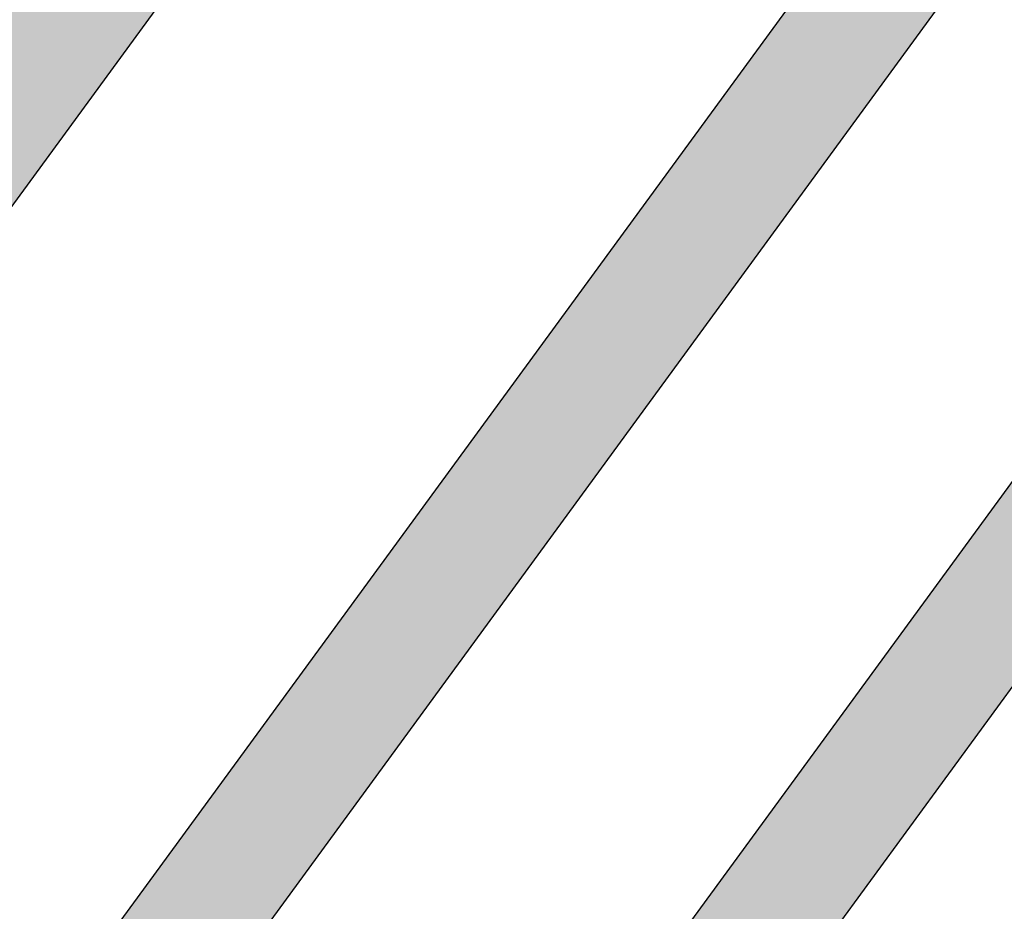
# Model space of a CAD drawing. Extents: x 165990 to 175304, y 2171271 to 2183040.
# Drawn here: x 171988 to 172008, y 2178566 to 2178584 of the extents above; entities that cross this region are included whole.
import ezdxf

# ---------------------------------------------------------------- set-up
doc = ezdxf.new("R2010")
doc.units = 0
doc.header["$MEASUREMENT"] = 0
for name, color, linetype in [('-A-NV01-P-CALÇ', 5, 'CONTINUOUS'), ('-A-NV01-P-CALÇ-HT', 253, 'CONTINUOUS'), ('-A-NV01-P-CICLO', 5, 'CONTINUOUS'), ('-A-NV01-P-CICLO-HT', 253, 'CONTINUOUS'), ('-A-NV01-P-GRAMA', 5, 'CONTINUOUS'), ('-A-NV01-P-GRAMA-HT', 94, 'CONTINUOUS')]:
    doc.layers.add(name, color=color, linetype=linetype)

msp = doc.modelspace()

# ---------------------------------------------------------------- hatches: boundary and pattern name
at = {"layer": '-A-NV01-P-CALÇ-HT'}
h = msp.add_hatch(color=256, dxfattribs=at)
edge = h.paths.add_edge_path()
edge.add_line((172024.8844588211, 2178679.260882252), (172025.2812749528, 2178678.970912198))
edge.add_line((172025.2812749528, 2178678.970912198), (172016.337947636, 2178666.732212042))
edge.add_arc((172260.9806779623, 2178487.9615922), 303.0000000327769, 143.8428466357016, 153.7792250088311)
edge.add_arc((171722.7217434048, 2178753.060289696), 297.0000000047057, 323.84284775163593, 333.7792250089153, ccw=False)
edge.add_line((171962.5200666203, 2178577.829686816), (171922.8372144015, 2178522.872937808))
edge.add_line((171922.8372144015, 2178522.872937808), (171923.6166892001, 2178522.303343171))
edge.add_line((171923.6166892001, 2178522.303343171), (171915.3566607822, 2178510.999718508))
edge.add_line((171915.3566607822, 2178510.999718508), (171914.5677659784, 2178511.576196734))
edge.add_line((171914.5677659784, 2178511.576196734), (171913.9048999998, 2178510.660500001))
edge.add_line((171913.9048999998, 2178510.660500001), (171910.563, 2178505.994400001))
edge.add_line((171910.563, 2178505.994400001), (171909.8914772384, 2178505.08502914))
edge.add_line((171909.8914772384, 2178505.08502914), (171910.6366445429, 2178504.540504415))
edge.add_line((171910.6366445429, 2178504.540504415), (171885.2801868682, 2178469.840880415))
edge.add_line((171885.2801868682, 2178469.840880415), (171884.1795546259, 2178470.645158147))
edge.add_line((171884.1795546259, 2178470.645158147), (171880.0167130088, 2178465.086447041))
edge.add_line((171880.0167130088, 2178465.086447041), (171879.3837909905, 2178464.241295825))
edge.add_line((171879.3837909905, 2178464.241295825), (171879.4701782514, 2178464.178169063))
edge.add_line((171879.4701782514, 2178464.178169063), (171848.729979248, 2178422.111041203))
edge.add_line((171848.729979248, 2178422.111041203), (171848.7037660498, 2178422.129700917))
edge.add_line((171848.7037660498, 2178422.129700917), (171848.0813999998, 2178421.255400001))
edge.add_line((171848.0813999998, 2178421.255400001), (171844.6440999999, 2178416.610400002))
edge.add_line((171844.6440999999, 2178416.610400002), (171843.9688173406, 2178415.728083027))
edge.add_line((171843.9688173406, 2178415.728083027), (171844.0319660339, 2178415.681937652))
edge.add_line((171844.0319660339, 2178415.681937652), (171840.805225135, 2178411.266230326))
edge.add_line((171840.805225135, 2178411.266230326), (171840.644064479, 2178411.383997116))
edge.add_line((171840.644064479, 2178411.383997116), (171838.5955999998, 2178408.593400001))
edge.add_line((171838.5955999998, 2178408.593400001), (171838.4474999997, 2178408.133300001))
edge.add_line((171838.4474999997, 2178408.133300001), (171836.0891492714, 2178405.478466382))
edge.add_line((171836.0891492714, 2178405.478466382), (171836.4064383704, 2178405.246610048))
edge.add_line((171836.4064383704, 2178405.246610048), (171826.2511139688, 2178391.349324282))
edge.add_line((171826.2511139688, 2178391.349324282), (171825.5892363011, 2178391.832985807))
edge.add_line((171825.5892363011, 2178391.832985807), (171823.1820636985, 2178389.257114193))
edge.add_line((171823.1820636985, 2178389.257114193), (171824.1861068639, 2178388.523418116))
edge.add_line((171824.1861068639, 2178388.523418116), (171819.5447620153, 2178382.171863685))
edge.add_line((171819.5447620153, 2178382.171863685), (171818.644601051, 2178382.839646259))
edge.add_line((171818.644601051, 2178382.839646259), (171813.8797148722, 2178376.419123424))
edge.add_line((171813.8797148722, 2178376.419123424), (171814.8265839029, 2178375.715165018))
edge.add_line((171814.8265839029, 2178375.715165018), (171811.7121705557, 2178371.453174897))
edge.add_line((171811.7121705557, 2178371.453174897), (171769.4828072377, 2178313.663437558))
edge.add_line((171769.4828072377, 2178313.663437558), (171767.9468494663, 2178314.77199035))
edge.add_line((171767.9468494663, 2178314.77199035), (171763.2650071046, 2178308.285053315))
edge.add_line((171763.2650071046, 2178308.285053315), (171764.7627089206, 2178307.204111143))
edge.add_line((171764.7627089206, 2178307.204111143), (171740.8102134861, 2178274.425771357))
edge.add_line((171740.8102134861, 2178274.425771357), (171739.3363611724, 2178275.519056984))
edge.add_line((171739.3363611724, 2178275.519056984), (171738.8966, 2178274.926400001))
edge.add_line((171738.8966, 2178274.926400001), (171736.3652999997, 2178274.659100001))
edge.add_line((171736.3652999997, 2178274.659100001), (171734.4344159004, 2178276.496229423))
edge.add_line((171734.4344159004, 2178276.496229423), (171731.2444134149, 2178273.199635488))
edge.add_line((171731.2444134149, 2178273.199635488), (171731.8975742238, 2178272.567593857))
edge.add_arc((171737.4608733229, 2178278.302730173), 7.990124244047978, 225.8713408486791, 255.8350391740462)
edge.add_line((171735.5055742493, 2178270.55554417), (171736.1346159458, 2178271.697428348))
edge.add_line((171736.1346159458, 2178271.697428348), (171737.3275298869, 2178271.567211873))
edge.add_line((171737.3275298869, 2178271.567211873), (171737.6955340381, 2178270.316052529))
edge.add_arc((171737.4608733227, 2178278.302730173), 7.990124244047754, 271.6829528232812, 315.3864434737869)
edge.add_line((171743.1487223076, 2178272.691094105), (171742.0149765857, 2178273.53209282))
edge.add_line((171742.0149765857, 2178273.53209282), (171765.9790307656, 2178306.326250435))
edge.add_line((171765.9790307656, 2178306.326250435), (171767.1953526104, 2178305.448389727))
edge.add_line((171767.1953526104, 2178305.448389727), (171771.9154509276, 2178311.907716142))
edge.add_line((171771.9154509276, 2178311.907716142), (171770.6991290829, 2178312.78557685))
edge.add_line((171770.6991290829, 2178312.78557685), (171812.9232731982, 2178370.568171852))
edge.add_line((171812.9232731982, 2178370.568171852), (171816.0303935798, 2178374.820181748))
edge.add_line((171816.0303935798, 2178374.820181748), (171817.2342032569, 2178373.925198478))
edge.add_line((171817.2342032569, 2178373.925198478), (171821.9542194956, 2178380.384412571))
edge.add_line((171821.9542194956, 2178380.384412571), (171820.7494907557, 2178381.278138128))
edge.add_line((171820.7494907557, 2178381.278138128), (171825.3972095068, 2178387.638415071))
edge.add_line((171825.3972095068, 2178387.638415071), (171826.6083121495, 2178386.753412026))
edge.add_line((171826.6083121495, 2178386.753412026), (171828.6733192541, 2178389.579318193))
edge.add_line((171828.6733192541, 2178389.579318193), (171827.4622166116, 2178390.464321238))
edge.add_line((171827.4622166116, 2178390.464321238), (171837.6175410131, 2178404.361607003))
edge.add_line((171837.6175410131, 2178404.361607003), (171838.8286436555, 2178403.476603959))
edge.add_line((171838.8286436555, 2178403.476603959), (171843.2274304213, 2178409.496224234))
edge.add_line((171843.2274304213, 2178409.496224234), (171842.0163277771, 2178410.38122728))
edge.add_line((171842.0163277771, 2178410.38122728), (171845.2430686762, 2178414.796934607))
edge.add_line((171845.2430686762, 2178414.796934607), (171846.4541713186, 2178413.911931562))
edge.add_line((171846.4541713186, 2178413.911931562), (171851.1741875619, 2178420.371145652))
edge.add_line((171851.1741875619, 2178420.371145652), (171849.9520834027, 2178421.241093429))
edge.add_line((171849.9520834027, 2178421.241093429), (171880.6812808935, 2178463.293166018))
edge.add_line((171880.6812808935, 2178463.293166018), (171881.8923835359, 2178462.408162973))
edge.add_line((171881.8923835359, 2178462.408162973), (171927.8989122567, 2178525.36684863))
edge.add_line((171927.8989122567, 2178525.36684863), (171926.6878096145, 2178526.251851675))
edge.add_line((171926.6878096145, 2178526.251851675), (171963.7311692627, 2178576.944683771))
edge.add_arc((171722.721743405, 2178753.060289697), 298.5000000047463, 323.8428477515646, 333.7792250086109)
edge.add_arc((172260.9806779621, 2178487.9615922), 301.5000000326856, 143.842846635692, 153.7792250090282, ccw=False)
edge.add_line((172017.5490502613, 2178665.847208973), (172026.4923775781, 2178678.085909129))
edge.add_line((172026.4923775781, 2178678.085909129), (172027.7034802031, 2178677.200906061))
edge.add_line((172027.7034802031, 2178677.200906061), (172029.3982140479, 2178679.520103226))
edge.add_line((172029.3982140479, 2178679.520103226), (172029.6574114251, 2178679.874807787))
edge.add_arc((172023.2657716785, 2178684.582821108), 7.93841596772457, 323.6250377828883, 376.2304620977553)
edge.add_line((172030.8878038279, 2178686.801621232), (172029.5881363774, 2178686.772218522))
edge.add_line((172029.5881363774, 2178686.772218522), (172029.1016627843, 2178687.869188641))
edge.add_line((172029.1016627843, 2178687.869188641), (172029.9959355741, 2178688.812733117))
edge.add_arc((172023.1981974339, 2178684.594824161), 7.999999986888752, 31.81906869916327, 53.31677435073524)
edge.add_line((172027.9773205251, 2178691.010428752), (172026.2628515811, 2178692.287573877))
edge.add_line((172026.2628515811, 2178692.287573877), (172024.722521131, 2178690.219798908))
edge.add_line((172024.722521131, 2178690.219798908), (172028.1126000001, 2178687.639100001))
edge.add_line((172028.1126000001, 2178687.639100001), (172028.8695000001, 2178685.7416))
edge.add_line((172028.8695000001, 2178685.7416), (172028.4934000002, 2178683.9061))
edge.add_line((172028.4934000002, 2178683.9061), (172027.1733798089, 2178682.20704731))
edge.add_line((172027.1733798089, 2178682.20704731), (172024.8844588212, 2178679.260882252))
edge.add_line((172024.8844588212, 2178679.260882252), (172024.8844588211, 2178679.260882252))
at = {"layer": '-A-NV01-P-CICLO-HT'}
h = msp.add_hatch(color=256, dxfattribs=at)
edge = h.paths.add_edge_path()
edge.add_arc((171300.3263573347, 2178510.859995177), 504.1418822741915, 317.29675651332275, 322.6431490485397, ccw=False)
edge.add_arc((172035.1116303491, 2177832.96450019), 495.5839434418709, 137.3156058772221, 142.9410198655113)
edge.add_line((171639.6279222294, 2178131.621630708), (171616.0141749015, 2178099.408506797))
edge.add_line((171616.0141749015, 2178099.408506797), (171616.6880560016, 2178098.296803479))
edge.add_line((171616.6880560016, 2178098.296803479), (171615.9800535654, 2178097.327921366))
edge.add_line((171615.9800535654, 2178097.327921366), (171614.7161704349, 2178097.632222921))
edge.add_line((171614.7161704349, 2178097.632222921), (171610.675679052, 2178092.102920144))
edge.add_line((171610.675679052, 2178092.102920144), (171567.9392919925, 2178033.619334508))
edge.add_line((171567.9392919925, 2178033.619334508), (171565.1444844093, 2178033.184535043))
edge.add_line((171565.1444844093, 2178033.184535043), (171565.1350648883, 2178033.171644516))
edge.add_line((171565.1350648883, 2178033.171644516), (171565.4610859954, 2178031.076043084))
edge.add_line((171565.4610859954, 2178031.076043084), (171562.8065810485, 2178027.442813658))
edge.add_line((171562.8065810485, 2178027.442813658), (171560.7104754261, 2178027.116714116))
edge.add_line((171560.7104754261, 2178027.116714116), (171550.3944336619, 2178012.999491002))
edge.add_arc((171550.8788747193, 2178012.645489785), 0.6000000000295356, 143.8428478080713, 313.2624422995153)
edge.add_arc((171767.4591692381, 2177782.284300815), 315.5855490131024, 129.8575101588175, 133.2338599631782, ccw=False)
edge.add_line((171565.2065337315, 2178024.540591087), (171613.0202278955, 2178090.226643322))
edge.add_line((171613.0202278955, 2178090.226643322), (171616.0399559485, 2178094.359059191))
edge.add_line((171616.0399559485, 2178094.359059191), (171618.9901607408, 2178098.396334361))
edge.add_line((171618.9901607408, 2178098.396334361), (171622.5284830734, 2178103.076775446))
edge.add_line((171622.5284830734, 2178103.076775446), (171627.848519018, 2178110.518757158))
edge.add_line((171627.848519018, 2178110.518757158), (171638.2810704191, 2178124.792092765))
edge.add_line((171638.2810704191, 2178124.792092765), (171642.0454873573, 2178129.844871085))
edge.add_arc((172034.0659989672, 2177833.837894017), 491.2231794163114, 137.3074583526028, 142.9442640648561, ccw=False)
edge.add_arc((171299.3565046502, 2178511.674704073), 508.4071437992431, 317.3038586625327, 322.6417774857647)
edge.add_arc((171416.3213608766, 2178424.345739597), 362.4492289484053, 322.3952053783889, 324.0863089499707)
edge.add_line((171709.8695355683, 2178211.745380471), (171734.5424834086, 2178245.509639816))
edge.add_line((171734.5424834086, 2178245.509639816), (171737.4889768361, 2178249.541836086))
edge.add_line((171737.4889768361, 2178249.541836086), (171740.4390626711, 2178253.578948468))
edge.add_line((171740.4390626711, 2178253.578948468), (171743.3884546016, 2178257.61511126))
edge.add_line((171743.3884546016, 2178257.61511126), (171821.400991696, 2178364.373150539))
edge.add_line((171821.400991696, 2178364.373150539), (171972.2088877599, 2178570.749662457))
edge.add_arc((171722.5162001086, 2178753.184717032), 309.2393691051351, 323.8467030723925, 333.7753696884675)
edge.add_arc((172260.7855515617, 2178488.080416771), 290.7724528016309, 143.7941765939661, 153.7832416871865, ccw=False)
edge.add_line((172026.1611779134, 2178659.836122931), (172043.7612478531, 2178683.817130934))
edge.add_line((172043.7612478531, 2178683.817130934), (172046.8197284087, 2178688.106787328))
edge.add_line((172046.8197284087, 2178688.106787328), (172049.7697386373, 2178692.14379608))
edge.add_line((172049.7697386373, 2178692.14379608), (172052.8845377244, 2178696.160756981))
edge.add_line((172052.8845377244, 2178696.160756981), (172069.5433315132, 2178719.203420048))
edge.add_line((172069.5433315132, 2178719.203420048), (172125.7852511233, 2178796.168957136))
edge.add_line((172125.7852511233, 2178796.168957136), (172127.4490499595, 2178802.019527342))
edge.add_arc((172126.4522918856, 2178802.16185672), 1.006868566406343, 351.8735385628774, 491.3279020975458)
edge.add_line((172125.7873886649, 2178802.917957254), (172118.9471462182, 2178795.285743473))
edge.add_line((172118.9471462182, 2178795.285743473), (172115.1117070461, 2178790.037049376))
edge.add_line((172115.1117070461, 2178790.037049376), (172115.437728153, 2178787.941447945))
edge.add_line((172115.437728153, 2178787.941447945), (172112.7832232061, 2178784.308218519))
edge.add_line((172112.7832232061, 2178784.308218519), (172110.6871175897, 2178783.982118984))
edge.add_line((172110.6871175897, 2178783.982118984), (172110.0971155383, 2178783.174717226))
edge.add_line((172110.0971155383, 2178783.174717226), (172110.5319149472, 2178780.379909635))
edge.add_line((172110.5319149472, 2178780.379909635), (172067.0682391673, 2178720.901051633))
edge.add_line((172067.0682391673, 2178720.901051633), (172046.5215305214, 2178692.783439764))
edge.add_line((172046.5215305214, 2178692.783439764), (172047.1954115991, 2178691.671736435))
edge.add_line((172047.1954115991, 2178691.671736435), (172046.4874091443, 2178690.702854334))
edge.add_line((172046.4874091443, 2178690.702854334), (172045.2235260213, 2178691.007155914))
edge.add_line((172045.2235260213, 2178691.007155914), (172023.6045633861, 2178661.422193629))
edge.add_arc((172261.3762366017, 2178487.722137492), 294.4606562611392, 143.8506383965107, 153.7714332478389)
edge.add_arc((171723.0824401799, 2178752.841938911), 305.5799475681932, 323.83600124020006, 333.7860715211947, ccw=False)
edge.add_line((171969.786682475, 2178572.519668546), (171818.9787864109, 2178366.143156628))
edge.add_line((171818.9787864109, 2178366.143156628), (171818.9787864105, 2178366.143156629))
edge.add_line((171818.9787864105, 2178366.143156629), (171737.2068768773, 2178254.240518219))
edge.add_line((171737.2068768773, 2178254.240518219), (171737.8807579767, 2178253.128814901))
edge.add_line((171737.8807579767, 2178253.128814901), (171737.1727555411, 2178252.159932788))
edge.add_line((171737.1727555411, 2178252.159932788), (171735.9088724119, 2178252.464234344))
edge.add_line((171735.9088724119, 2178252.464234344), (171707.4473302825, 2178213.515386559))
edge.add_arc((171478.151981938, 2178378.146069789), 282.2757847094658, 322.1539635338743, 324.3222097455699, ccw=False)
at = {"layer": '-A-NV01-P-GRAMA-HT'}
h = msp.add_hatch(dxfattribs=at)
h.set_pattern_fill('AR-SAND', color=256, scale=0.75, style=0)
h.set_pattern_definition([(37.50000000000001, (0, 0), (-0.04724501858220612, 1.445117826759869), [0, -1.14, 0, -1.275, 0, -1.21875]), (7.499999999999999, (0, 0), (1.327332528950795, 2.116609548922305), [0, -0.615, 0, -1.0275, 0, -0.39375]), (327.5, (-0.9225, 0), (2.335606396313621, 0.004244290152723373), [0, -0.375, 0, -1.35, 0, -1.7625]), (317.5, (-0.9225, 0), (2.25459495342922, 0.6582566737006869), [0, -0.1875, 0, -0.885, 0, -1.0125])])
edge = h.paths.add_edge_path()
edge.add_arc((170799.1761775278, 2175144.432276686), 801.090266604908, 161.1556369446065, 161.5013365655653)
edge.add_arc((-12509071.12010604, 6408255.619046483), 13367008.79223386, 341.5381400416773, 341.5386732159039, ccw=False)
edge.add_line((170000.0873815324, 2175280.617098449), (169999.1397726228, 2175280.147090749))
edge.add_line((169999.1397726228, 2175280.147090749), (169998.0947661333, 2175277.016908069))
edge.add_line((169998.0947661333, 2175277.016908069), (169998.62599977, 2175275.94585811))
edge.add_line((169998.62599977, 2175275.94585811), (169998.6259997699, 2175275.945858109))
edge.add_line((169998.6259997699, 2175275.945858109), (170000.0946231661, 2175275.428293962))
edge.add_arc((169711.4844003881, 2175368.00724131), 303.0952361617269, 332.1003638403568, 342.21505727824115, ccw=False)
edge.add_line((169979.3504533795, 2175226.181644753), (169976.0508189408, 2175220.125266087))
edge.add_line((169976.0508189408, 2175220.125266087), (169970.5215699079, 2175212.469648089))
edge.add_line((169970.5215699079, 2175212.469648089), (169970.1695656104, 2175211.982274412))
edge.add_arc((169969.7383924383, 2175212.235433839), 0.5000000001548757, 161.4625562678715, 329.58105991144936, ccw=False)
edge.add_line((169969.2643343937, 2175212.394396006), (169975.5591063242, 2175231.166707207))
edge.add_line((169975.5591063242, 2175231.166707207), (169975.62282108, 2175231.35671778))
edge.add_line((169975.62282108, 2175231.35671778), (169975.7871073278, 2175231.302387989))
edge.add_line((169975.7871073278, 2175231.302387989), (169982.5290999715, 2175251.689300018))
edge.add_line((169982.5290999715, 2175251.689300018), (169986.5262608302, 2175263.776059897))
edge.add_line((169986.5262608302, 2175263.776059897), (169988.8555999713, 2175270.819600017))
edge.add_line((169988.8555999713, 2175270.819600017), (169994.6019999713, 2175287.125400017))
edge.add_line((169994.6019999713, 2175287.125400017), (170009.2828999713, 2175326.751800018))
edge.add_line((170009.2828999713, 2175326.751800018), (170009.3606999713, 2175328.277300017))
edge.add_line((170009.3606999713, 2175328.277300017), (170012.0173272601, 2175335.31552742))
edge.add_line((170012.0173272601, 2175335.31552742), (170036.3692353629, 2175404.372769538))
edge.add_line((170036.3692353629, 2175404.372769538), (170041.0247881712, 2175403.183288405))
h = msp.add_hatch(dxfattribs=at)
h.set_pattern_fill('AR-SAND', color=256, scale=0.75, style=0)
h.set_pattern_definition([(91.34206231260801, (170995.636872819, 2177093.876862698), (-1.194654170626937, 0.8144931169774635), [0, -1.14, 0, -1.275, 0, -1.21875]), (61.34206231260801, (170995.636872819, 2177093.876862698), (-0.9257935815348547, 2.320507243985432), [0, -0.615, 0, -1.0275, 0, -0.39375]), (21.342062312608, (170995.092585736, 2177093.132042035), (1.374611552814515, 1.888258015041607), [0, -0.375, 0, -1.35, 0, -1.7625]), (11.342062312608, (170995.092585736, 2177093.132042035), (0.7987682795243194, 2.208725761185792), [0, -0.1875, 0, -0.885, 0, -1.0125])])
edge = h.paths.add_edge_path()
edge.add_line((172091.1708079158, 2178704.732360641), (171833.3841795526, 2178351.958357624))
edge.add_line((171833.3841795526, 2178351.958357624), (171717.2716674316, 2178193.061536788))
edge.add_line((171717.2716674316, 2178193.061536788), (171635.252798819, 2178080.820941577))
edge.add_arc((171388.7934107708, 2178260.919061609), 305.2500004850272, 308.2792730461821, 323.84284772341243, ccw=False)
edge.add_arc((171760.4904900969, 2177789.918717858), 294.7500350091062, 128.2792730437007, 143.8428477922632)
edge.add_line((171522.5087924593, 2177963.821836655), (171507.7745639694, 2177943.658444914))
edge.add_line((171507.7745639694, 2177943.658444914), (171527.4347967917, 2177929.291895562))
edge.add_line((171527.4347967917, 2177929.291895562), (171624.342677305, 2178061.653462896))
edge.add_line((171624.342677305, 2178061.653462896), (171719.2904443305, 2178191.586904615))
edge.add_line((171719.2904443305, 2178191.586904615), (171837.2911497791, 2178353.067666763))
edge.add_line((171837.2911497791, 2178353.067666763), (172093.1893123225, 2178703.257355569))
edge.add_line((172093.1893123225, 2178703.257355569), (172107.9053861152, 2178723.39590307))
edge.add_arc((171303.3242122126, 2179311.336812241), 996.5065870706773, 323.8428477516882, 327.8951145719261)
edge.add_arc((172997.4830100613, 2178248.391691711), 1003.500003315243, 143.84284663723, 147.8951145719124, ccw=False)
edge.add_line((172187.2553510792, 2178840.458746422), (172195.361143212, 2178851.551302462))
edge.add_arc((172194.4500429622, 2178852.111009686), 1.06928753913321, 328.4367565547245, 424.1339826148708)
edge.add_arc((172241.9817893986, 2178950.14671605), 107.8814657468017, 233.25341736605918, 244.1339826114234, ccw=False)
edge.add_arc((172176.8405334806, 2178862.90114103), 0.9999999999035675, 53.25341736735917, 143.8428597930211)
edge.add_line((172176.033131595, 2178863.49114289), (172172.2814464937, 2178858.357061407))
edge.add_line((172172.2814464937, 2178858.357061407), (172172.2810357815, 2178858.356499358))
edge.add_arc((172410.2550586183, 2178684.459065317), 294.7404843440216, 143.8428597929431, 160.490973512315)
edge.add_arc((171844.7157603524, 2178884.827308718), 305.2446245100761, 323.842847751752, 340.49097351457664, ccw=False)
h = msp.add_hatch(dxfattribs=at)
h.set_pattern_fill('AR-SAND', color=256, scale=0.7499999999999998, angle=0.003702033372193442, style=0)
h.set_pattern_definition([(91.34654342622132, (172419.4476890099, 2178644.257521593), (-1.194717868631874, 0.8143996803607618), [0, -1.14, 0, -1.275, 0, -1.21875]), (61.34654342622136, (172419.4476890099, 2178644.257521593), (-0.9259750660080179, 2.320434830399561), [0, -0.6149999999999998, 0, -1.0275, 0, -0.3937499999999999]), (21.34654342622136, (172418.9034601812, 2178643.512658362), (1.374463867598619, 1.888365517892615), [0, -0.3749999999999999, 0, -1.35, 0, -1.7625]), (11.34654342622136, (172418.9034601812, 2178643.512658362), (0.7985955322273578, 2.208788226246803), [0, -0.1874999999999999, 0, -0.8849999999999997, 0, -1.0125])])
edge = h.paths.add_edge_path()
edge.add_line((171717.2716674269, 2178193.061536791), (171833.3841795479, 2178351.958357628))
edge.add_line((171833.3841795479, 2178351.958357628), (172091.1708079134, 2178704.732360647))
edge.add_arc((171844.7157603479, 2178884.827308721), 305.2446245100314, 323.8428477517455, 340.4909735145729)
edge.add_arc((172410.255058618, 2178684.459065331), 294.7404843444595, 143.8425891542027, 160.4909735145552, ccw=False)
edge.add_line((172172.2818571943, 2178858.35762345), (172176.0331315904, 2178863.491142893))
edge.add_arc((172176.840533476, 2178862.901141033), 0.9999999999348904, 53.25341736602297, 143.8428597930211, ccw=False)
edge.add_arc((172241.981789394, 2178950.146716053), 107.8814657468222, 233.2534173660468, 244.1339826113955)
edge.add_arc((172194.4500429576, 2178852.111009689), 1.06928753925457, -31.563243445275475, 64.13398261487077, ccw=False)
edge.add_line((172195.3611432074, 2178851.551302466), (172187.2553510746, 2178840.458746425))
edge.add_arc((172997.4830100581, 2178248.391691715), 1003.500003316301, 143.842846637278, 147.8951145719539)
edge.add_arc((171303.3242122095, 2179311.336812243), 996.5065870687456, 323.84287339193935, 327.89511457195056, ccw=False)
edge.add_line((172107.905649218, 2178723.396263129), (171837.2911497743, 2178353.067666766))
edge.add_line((171837.2911497743, 2178353.067666766), (171719.2904443257, 2178191.586904618))
edge.add_line((171719.2904443257, 2178191.586904618), (171717.2716674269, 2178193.061536791))
h = msp.add_hatch(dxfattribs=at)
h.set_pattern_fill('AR-SAND', color=256, scale=0.75, style=0)
h.set_pattern_definition([(91.342062312608, (171234.2948245885, 2176898.492687289), (-1.194654170626937, 0.8144931169774635), [0, -1.14, 0, -1.275, 0, -1.21875]), (61.34206231260801, (171234.2948245885, 2176898.492687289), (-0.9257935815348544, 2.320507243985432), [0, -0.615, 0, -1.0275, 0, -0.39375]), (21.342062312608, (171233.7505375055, 2176897.747866625), (1.374611552814515, 1.888258015041607), [0, -0.375, 0, -1.35, 0, -1.7625]), (11.342062312608, (171233.7505375055, 2176897.747866625), (0.7987682795243195, 2.208725761185792), [0, -0.1875, 0, -0.885, 0, -1.0125])])
edge = h.paths.add_edge_path()
edge.add_line((171658.70277666, 2178092.572651726), (171726.9618327916, 2178185.983317078))
edge.add_line((171726.9618327916, 2178185.983317078), (171847.654526866, 2178351.147992584))
edge.add_line((171847.654526866, 2178351.147992584), (172086.759709988, 2178678.356944915))
edge.add_line((172086.759709988, 2178678.356944915), (172124.291332593, 2178729.717951613))
edge.add_arc((172370.7506788133, 2178549.619869703), 305.2499442213094, 131.6656709602713, 143.8428488685249, ccw=False)
edge.add_arc((171971.8810216373, 2178997.841762304), 294.7499461304799, 311.6656709602972, 323.842847752258)
edge.add_line((172209.8626473928, 2178823.938695779), (172219.3444529834, 2178836.914289336))
edge.add_line((172219.3444529834, 2178836.914289336), (172202.3890049241, 2178849.304340049))
edge.add_line((172202.3890049241, 2178849.304340049), (172192.9071995748, 2178836.328746822))
edge.add_arc((172997.4726820471, 2178248.39873175), 996.4874902422952, 143.8428211841934, 147.8951400250534)
edge.add_arc((171303.3346857213, 2179311.329752167), 1003.493985861912, 323.8428477518029, 327.89514002504785, ccw=False)
edge.add_line((172113.5574977185, 2178719.266263527), (172084.9375357503, 2178680.100622493))
edge.add_line((172084.9375357503, 2178680.100622493), (171842.9429983549, 2178348.937667274))
edge.add_line((171842.9429983549, 2178348.937667274), (171656.610496882, 2178093.946697203))
edge.add_line((171656.610496882, 2178093.946697203), (171629.9945257978, 2178057.523463293))
edge.add_line((171629.9945257978, 2178057.523463293), (171540.0451003968, 2177934.175880043))
edge.add_line((171540.0451003968, 2177934.175880043), (171561.8415803049, 2177918.248286119))
edge.add_line((171561.8415803049, 2177918.248286119), (171569.9436850507, 2177929.15923601))
edge.add_arc((171345.1680793722, 2178096.070047606), 279.9701625813697, 323.4036613947156, 340.7960962930448)
edge.add_arc((171897.0449588137, 2177901.366356682), 305.2499999558022, 149.7619734350348, 160.3569098974046, ccw=False)
edge.add_arc((171941.5685362569, 2177872.233619243), 358.3973179899845, 144.2820341218181, 149.3227870394142, ccw=False)
edge.add_line((171650.5855711364, 2178081.464476317), (171658.70277666, 2178092.572651726))
h = msp.add_hatch(dxfattribs=at)
h.set_pattern_fill('AR-SAND', color=256, scale=0.7499999999999998, angle=0.003702033372193442, style=0)
h.set_pattern_definition([(91.34654979593574, (171675.3917004329, 2178261.20495175), (-1.194717959170706, 0.8143995475409977), [0, -1.14, 0, -1.275, 0, -1.21875]), (61.34654979593577, (171675.3917004329, 2178261.20495175), (-0.9259753239765277, 2.320434727456594), [0, -0.6149999999999998, 0, -1.0275, 0, -0.3937499999999999]), (21.34654979593577, (171674.8474716869, 2178260.460088459), (1.374463657664316, 1.888365670695172), [0, -0.3749999999999999, 0, -1.35, 0, -1.7625]), (11.34654979593578, (171674.8474716869, 2178260.460088459), (0.7985952866708681, 2.208788315028642), [0, -0.1874999999999999, 0, -0.8849999999999997, 0, -1.0125])])
edge = h.paths.add_edge_path()
edge.add_line((172219.3444167338, 2178836.914274619), (172202.3889689271, 2178849.304325148))
edge.add_line((172202.3889689271, 2178849.304325148), (172192.9071633252, 2178836.328732105))
edge.add_arc((172997.4830097903, 2178248.391691896), 996.5000029932822, 143.8428466366587, 147.8951145725487)
edge.add_arc((171303.32421253, 2179311.336812031), 1003.506586684062, 323.84287320432264, 327.89511457256117, ccw=False)
edge.add_line((172113.5574614689, 2178719.26624881), (171842.9429621054, 2178348.937652558))
edge.add_line((171842.9429621054, 2178348.937652558), (171724.9430196424, 2178187.457934534))
edge.add_line((171724.9430196424, 2178187.457934534), (171726.9617965421, 2178185.983302361))
edge.add_line((171726.9617965421, 2178185.983302361), (171847.6544906165, 2178351.147977867))
edge.add_line((171847.6544906165, 2178351.147977867), (172124.2912963433, 2178729.717936897))
edge.add_arc((172370.7506840901, 2178549.619817272), 305.2500000015422, 131.6656720770763, 143.8428477517134, ccw=False)
edge.add_arc((171971.8809452904, 2178997.841784004), 294.7499999910521, 311.6656720770627, 323.8428466354428)
edge.add_line((172209.8626111432, 2178823.938681062), (172219.3444167332, 2178836.914274618))
edge.add_line((172219.3444167332, 2178836.914274618), (172219.3444167338, 2178836.914274619))
h = msp.add_hatch(dxfattribs=at)
h.set_pattern_fill('AR-SAND', color=256, scale=0.7499999999999998, angle=0.003702033372193442, style=0)
h.set_pattern_definition([(91.34657440807759, (172043.2445713274, 2178704.749953734), (-1.194718309006437, 0.8143990343343969), [0, -1.14, 0, -1.275, 0, -1.21875]), (61.34657440807768, (172043.2445713274, 2178704.749953734), (-0.9259763207491415, 2.320434329691723), [0, -0.6149999999999998, 0, -1.0275, 0, -0.3937499999999999]), (21.34657440807768, (172042.7003429014, 2178704.005090209), (1.374462846492333, 1.888366261113609), [0, -0.3749999999999999, 0, -1.35, 0, -1.7625]), (11.34657440807767, (172042.7003429014, 2178704.005090209), (0.7985943378572536, 2.208788658075356), [0, -0.1874999999999999, 0, -0.8849999999999997, 0, -1.0125])])
edge = h.paths.add_edge_path()
edge.add_line((171708.8158063872, 2178199.285103451), (171955.0359973966, 2178536.232396119))
edge.add_line((171955.0359973966, 2178536.232396119), (172034.9961964059, 2178645.655856567))
edge.add_line((172034.9961964059, 2178645.655856567), (172035.8039640323, 2178653.215374789))
edge.add_line((172035.8039640323, 2178653.215374789), (172038.4954051869, 2178662.844560984))
edge.add_line((172038.4954051869, 2178662.844560984), (172042.0295620092, 2178672.437769779))
edge.add_line((172042.0295620092, 2178672.437769779), (172044.8263658404, 2178678.007897381))
edge.add_line((172044.8263658404, 2178678.007897381), (172051.2230645863, 2178688.296070257))
edge.add_line((172051.2230645863, 2178688.296070257), (172057.2724875098, 2178697.341757379))
edge.add_line((172057.2724875098, 2178697.341757379), (172066.176902233, 2178708.051913465))
edge.add_line((172066.176902233, 2178708.051913465), (172072.1080511797, 2178715.266186114))
edge.add_line((172072.1080511797, 2178715.266186114), (172081.4017822392, 2178725.128361164))
edge.add_line((172081.4017822392, 2178725.128361164), (172090.3190329001, 2178734.556559054))
edge.add_line((172090.3190329001, 2178734.556559054), (172098.7937823204, 2178745.757627439))
edge.add_line((172098.7937823204, 2178745.757627439), (172105.4309408525, 2178758.011604768))
edge.add_line((172105.4309408525, 2178758.011604768), (172110.5093797706, 2178775.264461306))
edge.add_line((172110.5093797706, 2178775.264461306), (172069.5656261419, 2178719.234048223))
edge.add_line((172069.5656261419, 2178719.234048223), (172052.9068323534, 2178696.191385156))
edge.add_line((172052.9068323534, 2178696.191385156), (172049.7920332662, 2178692.174424255))
edge.add_line((172049.7920332662, 2178692.174424255), (172046.8420230383, 2178688.137415503))
edge.add_line((172046.8420230383, 2178688.137415503), (172043.7835424821, 2178683.847759109))
edge.add_line((172043.7835424821, 2178683.847759109), (172026.1834725425, 2178659.866751106))
edge.add_arc((172260.8078461836, 2178488.111044946), 290.772452796004, 143.7941765931328, 153.7751274085423)
edge.add_arc((171722.5384947711, 2178753.215345184), 309.2393690641339, 323.8389924311828, 333.78299940547686, ccw=False)
edge.add_line((171972.2066287346, 2178570.746689622), (171945.4876400522, 2178534.182478927))
edge.add_line((171945.4876400522, 2178534.182478927), (171945.4876400484, 2178534.182478921))
edge.add_line((171945.4876400484, 2178534.182478921), (171709.8918302023, 2178211.776008652))
edge.add_arc((171299.2465773625, 2178511.822111372), 508.583510780418, 317.3042904812793, 323.8455268415827, ccw=False)
edge.add_arc((172034.0882921491, 2177833.868523446), 491.2231775032481, 137.3074583445413, 142.9442638580296)
edge.add_line((171642.0677831346, 2178129.875500776), (171627.8708136521, 2178110.549385339))
edge.add_line((171627.8708136521, 2178110.549385339), (171622.5507777072, 2178103.107403627))
edge.add_line((171622.5507777072, 2178103.107403627), (171619.012455375, 2178098.426962541))
edge.add_line((171619.012455375, 2178098.426962541), (171616.062250583, 2178094.389687373))
edge.add_line((171616.062250583, 2178094.389687373), (171613.0425225307, 2178090.257271504))
edge.add_line((171613.0425225307, 2178090.257271504), (171565.2065337315, 2178024.540591087))
edge.add_arc((171764.6195846271, 2177784.958830127), 311.7129850550926, 128.1792983570016, 129.7719051686771, ccw=False)
edge.add_arc((171388.8157056857, 2178260.9496894), 294.7500000203277, 308.4107072051908, 319.5796393773067)
edge.add_arc((171388.8157057021, 2178260.949689384), 294.7499999967378, 319.579639377715, 323.8428476734038)
edge.add_line((171626.79737471, 2178087.04659075), (171652.5066118648, 2178122.228983791))
edge.add_line((171652.5066118648, 2178122.228983791), (171708.8158063833, 2178199.285103446))
h = msp.add_hatch(dxfattribs=at)
h.set_pattern_fill('AR-SAND', color=256, scale=0.7499999999999998, angle=0.003702033372193442, style=0)
h.set_pattern_definition([(37.5037020333722, (0, 0), (-0.04733839140674389, 1.445114771116474), [0, -1.14, 0, -1.275, 0, -1.21875]), (7.503702033372193, (0, 0), (1.327195766383028, 2.11669530700452), [0, -0.6149999999999998, 0, -1.0275, 0, -0.3937499999999999]), (327.5037020333722, (-0.9224999980743744, -5.960518929134094e-05), (2.335606117203354, 0.004395199912278307), [0, -0.3749999999999999, 0, -1.35, 0, -1.7625]), (317.5037020333722, (-0.9224999980743744, -5.960518929134094e-05), (2.254552417000879, 0.6584023477293248), [0, -0.1874999999999999, 0, -0.8849999999999997, 0, -1.0125])])
edge = h.paths.add_edge_path()
edge.add_arc((172029.8903237088, 2177964.918677596), 357.6637064716394, 143.8808576303568, 153.6598262074912)
edge.add_arc((171402.5549153748, 2178275.514032843), 342.3500000016296, 325.49898617754354, 333.6599182782814, ccw=False)
edge.add_line((171684.6910848731, 2178081.59986533), (171683.7990799581, 2178081.795067939))
edge.add_line((171683.7990799581, 2178081.795067939), (171681.6835462447, 2178078.769688644))
edge.add_line((171681.6835462447, 2178078.769688644), (171682.1772590157, 2178077.992216527))
edge.add_arc((171402.5549335028, 2178275.51406843), 342.3500064325235, 323.8428865375131, 324.7630755009967, ccw=False)
edge.add_line((171678.9690685326, 2178073.527056818), (171654.297282198, 2178039.76438696))
edge.add_line((171654.297282198, 2178039.76438696), (171629.223139603, 2178005.451103517))
edge.add_line((171629.223139603, 2178005.451103517), (171619.1043182717, 2177991.603771225))
edge.add_line((171619.1043182717, 2177991.603771225), (171616.7923060078, 2177993.293254694))
edge.add_line((171616.7923060078, 2177993.293254694), (171616.7923060079, 2177993.293254694))
edge.add_arc((172823.3663711256, 2177551.832788186), 1284.79894073146, 159.1342644420371, 159.9034734296308, ccw=False)
edge.add_arc((171897.0449221735, 2177901.366342179), 294.7499995004949, 149.9736272808596, 158.4876854005356, ccw=False)
edge.add_arc((171897.0449226368, 2177901.366341982), 294.7500000006367, 143.8428477529871, 149.9736272926153, ccw=False)
edge.add_line((171659.0632533842, 2178075.269440287), (171735.4406595188, 2178179.789847234))
edge.add_line((171735.4406595188, 2178179.789847234), (171856.1322091146, 2178344.952956553))
edge.add_line((171856.1322091146, 2178344.952956553), (172132.7690148413, 2178723.522915582))
edge.add_arc((172372.1836711959, 2178548.313819858), 296.6776110558727, 131.5066292816478, 143.8024848157061, ccw=False)
edge.add_line((172175.573430595, 2178770.489467022), (172136.0353488092, 2178716.382675403))
edge.add_line((172136.0353488092, 2178716.382675403), (172134.8770556886, 2178716.238255719))
edge.add_line((172134.8770556886, 2178716.238255719), (172132.8710487861, 2178713.493089729))
edge.add_line((172132.8710487861, 2178713.493089729), (172133.0853386603, 2178712.345666595))
edge.add_line((172133.0853386603, 2178712.345666595), (172059.4002559079, 2178611.509631111))
edge.add_line((172059.4002559079, 2178611.509631111), (172059.4002559078, 2178611.509631111))
edge.add_line((172059.4002559078, 2178611.509631111), (172058.347671483, 2178611.509870909))
edge.add_line((172058.347671483, 2178611.509870909), (172056.130247188, 2178608.475385956))
edge.add_line((172056.130247188, 2178608.475385956), (172056.4502457585, 2178607.472622302))
edge.add_line((172056.4502457585, 2178607.472622302), (171994.3266491347, 2178522.458166736))
edge.add_line((171994.3266491347, 2178522.458166736), (171993.2740647106, 2178522.458406534))
edge.add_line((171993.2740647106, 2178522.458406534), (171991.0566404156, 2178519.42392158))
edge.add_line((171991.0566404156, 2178519.42392158), (171991.376638986, 2178518.421157927))
edge.add_line((171991.376638986, 2178518.421157927), (171991.3766389857, 2178518.421157928))
edge.add_line((171991.3766389857, 2178518.421157928), (171908.9697998248, 2178405.649635559))
edge.add_line((171908.9697998248, 2178405.649635559), (171907.9172153994, 2178405.649875358))
edge.add_line((171907.9172153994, 2178405.649875358), (171905.6997911044, 2178402.615390404))
edge.add_line((171905.6997911044, 2178402.615390404), (171906.0197896748, 2178401.612626751))
edge.add_line((171906.0197896748, 2178401.612626751), (171906.019789675, 2178401.61262675))
edge.add_line((171906.019789675, 2178401.61262675), (171740.9720888973, 2178175.749369196))
h = msp.add_hatch(dxfattribs=at)
h.set_pattern_fill('AR-SAND', color=256, scale=0.7499999999999998, angle=0.003702033372193442, style=0)
h.set_pattern_definition([(91.34657440807766, (172101.9613375949, 2178806.650462647), (-1.194718309006437, 0.8143990343343969), [0, -1.14, 0, -1.275, 0, -1.21875]), (61.34657440807768, (172101.9613375949, 2178806.650462647), (-0.9259763207491415, 2.320434329691723), [0, -0.6149999999999998, 0, -1.0275, 0, -0.3937499999999999]), (21.34657440807768, (172101.4171091689, 2178805.905599123), (1.374462846492333, 1.888366261113609), [0, -0.3749999999999999, 0, -1.35, 0, -1.7625]), (11.34657440807767, (172101.4171091689, 2178805.905599123), (0.7985943378572536, 2.208788658075356), [0, -0.1874999999999999, 0, -0.8849999999999997, 0, -1.0125])])
edge = h.paths.add_edge_path()
edge.add_arc((172260.9806779875, 2178487.961592186), 301.5000000618393, 143.8428466363356, 153.7792250084978)
edge.add_arc((171722.7217434057, 2178753.060289696), 298.5000000040002, 323.84284775189286, 333.77922500883415, ccw=False)
edge.add_line((171963.7311692638, 2178576.944683773), (171926.6878096148, 2178526.251851675))
edge.add_line((171926.6878096148, 2178526.251851675), (171927.8989122571, 2178525.36684863))
edge.add_line((171927.8989122571, 2178525.36684863), (171964.9422719053, 2178576.059680726))
edge.add_arc((171722.7217434096, 2178753.060289694), 299.9999999995865, 323.8428477514263, 333.7792250088102)
edge.add_arc((172260.980677937, 2178487.961592217), 300.0000000029121, 143.8428466354079, 153.7792250095149, ccw=False)
edge.add_line((172018.7601528864, 2178664.962205905), (172027.7034802034, 2178677.200906061))
edge.add_line((172027.7034802034, 2178677.200906061), (172026.492377578, 2178678.085909129))
edge.add_line((172026.492377578, 2178678.085909129), (172017.5490502613, 2178665.847208973))

# ---------------------------------------------------------------- linework, layer by layer
at = {"layer": '-A-NV01-P-CALÇ'}
for points in [[(171450.1616422177, 2177747.44424504, -3.48862328143412e-08), (171507.9756914111, 2177826.561192782)], [(171963.7311692627, 2178576.944683771, 0.04338281049126401), (171990.5055633342, 2178621.173687697, -0.04338281537116132), (172017.5490502613, 2178665.847208973), (172026.4923775781, 2178678.085909129), (172027.7034802031, 2178677.200906061), (172029.3982140479, 2178679.520103226), (172029.6574114251, 2178679.874807787, 0.2336523584164237), (172030.8878038279, 2178686.801621232), (172029.5881363774, 2178686.772218522), (172029.1016627843, 2178687.869188641), (172029.9959355741, 2178688.812733117, 0.09407751854581144), (172027.9773205251, 2178691.010428752), (172026.2628515811, 2178692.287573877), (172024.722521131, 2178690.219798908), (172028.1126000001, 2178687.639100001), (172028.8695000001, 2178685.7416), (172028.4934000002, 2178683.9061), (172027.1733798089, 2178682.20704731), (172024.8844588212, 2178679.260882252), (172024.8844588211, 2178679.260882252), (172025.2812749528, 2178678.970912198), (172016.337947636, 2178666.732212042, 0.04338281537026435), (171989.1599159984, 2178621.836434442, -0.04338281049227199), (171962.5200666203, 2178577.829686816)]]:
    msp.add_lwpolyline(points, format="xyb", dxfattribs=at)
at = {"layer": '-A-NV01-P-CICLO'}
for points in [[(172023.6045633861, 2178661.422193629, 0.04331469165695725), (171997.2338000156, 2178617.859953979, -0.04344267018269053), (171969.786682475, 2178572.519668546)], [(171972.2088877599, 2178570.749662457, 0.04334910320200735), (171999.9250946883, 2178616.534460492, -0.04361313952304559), (172026.1611779134, 2178659.836122931)]]:
    msp.add_lwpolyline(points, format="xyb", dxfattribs=at)
at = {"layer": '-A-NV01-P-GRAMA'}
for points in [[(172091.1708079158, 2178704.732360641), (171833.3841795526, 2178351.958357624), (171717.2716674316, 2178193.061536788), (171635.252798819, 2178080.820941577, -0.06801348830647336), (171577.8942889969, 2178021.297650524, 0.0680134886191448), (171522.5087924593, 2177963.821836655), (171507.7745639694, 2177943.658444914), (171527.4347967917, 2177929.291895562), (171624.342677305, 2178061.653462896), (171719.2904443305, 2178191.586904615), (171837.2911497791, 2178353.067666763), (172093.1893123225, 2178703.257355569), (172107.9053861152, 2178723.39590307, 0.01768319235021903), (172147.4416314829, 2178781.722650271, -0.0176831972144192), (172187.2553510792, 2178840.458746422), (172195.361143212, 2178851.551302462, 0.4436466345283305), (172194.9165390868, 2178853.073172462, -0.04751112272224526), (172177.4388102898, 2178863.702430528, 0.417229983329525), (172176.033131595, 2178863.49114289), (172172.2814464937, 2178858.357061407), (172172.2810357815, 2178858.356499358, 0.07276913906197154), (172132.4359524015, 2178782.889230064, -0.07276919188972449), (172091.1708079181, 2178704.732360644)], [(171658.70277666, 2178092.572651726), (171726.9618327916, 2178185.983317078), (171847.654526866, 2178351.147992584), (172086.759709988, 2178678.356944915), (172124.291332593, 2178729.717951613, -0.05318301864675294), (172167.8257407218, 2178777.652757567, 0.05318301376221495), (172209.8626473928, 2178823.938695779), (172219.3444529834, 2178836.914289336), (172202.3890049241, 2178849.304340049), (172192.9071995748, 2178836.328746822, 0.01768341940397896), (172153.3712039818, 2178778.002369329, -0.01768330344464212), (172113.5574977185, 2178719.266263527), (172084.9375357503, 2178680.100622493), (171842.9429983549, 2178348.937667274), (171656.610496882, 2178093.946697203), (171629.9945257978, 2178057.523463293), (171540.0451003968, 2177934.175880043), (171561.8415803049, 2177918.248286119), (171569.9436850507, 2177929.15923601, 0.0760348339261814), (171609.5590115149, 2178003.979185211, -0.04626209209816962), (171633.3270409634, 2178055.088255831, -0.02199798112427595), (171650.5855711364, 2178081.464476317)], [(172017.5490502612, 2178665.847208973, 0.04338281536601921), (171990.5055633348, 2178621.173687698, -0.04338281049079508), (171963.7311692638, 2178576.944683773), (171926.6878096148, 2178526.251851675), (171927.8989122571, 2178525.36684863), (171964.9422719053, 2178576.059680726, 0.0433828104927458), (171991.851210671, 2178620.510940955, -0.04338281537453156), (172018.7601528864, 2178664.962205905), (172027.7034802034, 2178677.200906061), (172026.492377578, 2178678.085909129), (172017.5490502613, 2178665.847208973)]]:
    msp.add_lwpolyline(points, format="xyb", close=True, dxfattribs=at)
msp.add_lwpolyline([(171955.0359973966, 2178536.232396119), (172034.9961964059, 2178645.655856567), (172035.8039640323, 2178653.215374789), (172038.4954051869, 2178662.844560984), (172042.0295620092, 2178672.437769779), (172044.8263658404, 2178678.007897381), (172051.2230645863, 2178688.296070257), (172057.2724875098, 2178697.341757379), (172066.176902233, 2178708.051913465), (172072.1080511797, 2178715.266186114), (172081.4017822392, 2178725.128361164), (172090.3190329001, 2178734.556559054), (172098.7937823204, 2178745.757627439), (172105.4309408525, 2178758.011604768), (172110.5093797706, 2178775.264461306), (172069.5656261419, 2178719.234048223), (172052.9068323534, 2178696.191385156), (172049.7920332662, 2178692.174424255), (172046.8420230383, 2178688.137415503), (172043.7835424821, 2178683.847759109), (172026.1834725425, 2178659.866751106, 0.04357766701725539), (171999.9655837058, 2178616.602030663, -0.04341616411698385), (171972.2066287346, 2178570.746689622)], format="xyb", dxfattribs=at)

doc.saveas('drawing.dxf')
